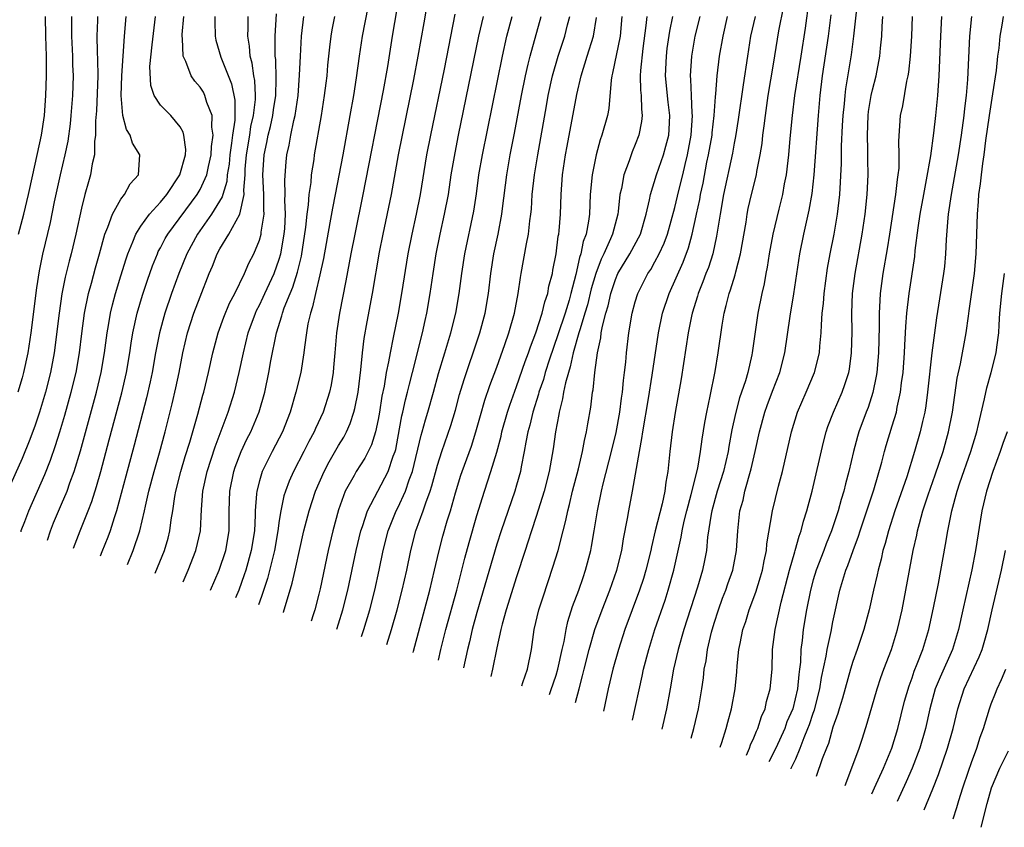
# Model space of a CAD drawing. Units: inches. Extents: x 2610679 to 2613000, y 1472284 to 1473000.
# Drawn here: x 2612489 to 2612588, y 1472411 to 1472493 of the extents above; entities that cross this region are included whole.
import ezdxf

# ---------------------------------------------------------------- set-up
doc = ezdxf.new("R2010")
doc.units = ezdxf.units.IN
doc.header["$MEASUREMENT"] = 0
doc.layers.add('LD26101470_2ft', color=108, linetype='Continuous')

msp = doc.modelspace()

# ---------------------------------------------------------------- linework, layer by layer
at = {"layer": 'LD26101470_2ft'}
for points, elevation in [([(2612527.114, 1472495), (2612526.428, 1472491), (2612525.946, 1472487.946), (2612525.524, 1472485.524), (2612523.472, 1472475), (2612522.642, 1472471), (2612522.25, 1472469), (2612521.741, 1472466.259), (2612521.097, 1472463), (2612520.78, 1472461), (2612520.613, 1472459), (2612520.507, 1472457.493), (2612520.455, 1472457), (2612520.248, 1472455.752), (2612520.079, 1472455), (2612519.432, 1472453), (2612518.673, 1472451.327), (2612518.542, 1472451), (2612517.997, 1472450.003), (2612517.506, 1472449), (2612516.461, 1472447), (2612516.008, 1472445.992), (2612515.634, 1472445), (2612515.479, 1472444.521), (2612515.156, 1472443), (2612515, 1472442.04), (2612514.858, 1472441), (2612514.509, 1472439), (2612514.234, 1472437.766), (2612513.824, 1472436.176), (2612513.207, 1472434.343), (2612512.903, 1472433.491)], 10392), ([(2612559.602, 1472419.122), (2612559.763, 1472419.582), (2612560.204, 1472421), (2612560.358, 1472421.642), (2612560.727, 1472423), (2612561.102, 1472425), (2612561.281, 1472426.72), (2612561.325, 1472427.325), (2612561.49, 1472429), (2612561.599, 1472429.599), (2612561.893, 1472431), (2612562.174, 1472431.826), (2612562.536, 1472433), (2612563.205, 1472434.794), (2612563.677, 1472436.323), (2612563.865, 1472437), (2612564.034, 1472437.966), (2612564.267, 1472439), (2612564.322, 1472439.679), (2612564.893, 1472443), (2612565.49, 1472445.49), (2612565.885, 1472447), (2612566.795, 1472451), (2612567.413, 1472453), (2612568.289, 1472455), (2612569.133, 1472457), (2612569.623, 1472459), (2612569.66, 1472459.661), (2612569.81, 1472461), (2612569.823, 1472461.823), (2612569.922, 1472463), (2612570.039, 1472463.961), (2612570.108, 1472465), (2612570.462, 1472467.538), (2612570.724, 1472469), (2612571.119, 1472471), (2612571.474, 1472473), (2612571.696, 1472475), (2612571.856, 1472478.144), (2612571.869, 1472479.869), (2612571.969, 1472481.969), (2612572.03, 1472483), (2612572.155, 1472484.155), (2612572.224, 1472485), (2612572.309, 1472485.691), (2612572.876, 1472489.124), (2612573.118, 1472491), (2612573.533, 1472495)], 10358), ([(2612523.954, 1472493.954), (2612523.381, 1472491), (2612523.09, 1472489), (2612522.791, 1472486.791), (2612522.508, 1472485), (2612522.158, 1472483), (2612521.419, 1472479), (2612520.661, 1472475), (2612520.384, 1472473.616), (2612520.128, 1472472.128), (2612519.47, 1472468.53), (2612519.121, 1472466.879), (2612518.676, 1472465), (2612518.379, 1472463.621), (2612518.159, 1472463), (2612517.908, 1472461.908), (2612517.749, 1472461), (2612517.543, 1472459.543), (2612517.494, 1472459), (2612517.179, 1472457), (2612516.697, 1472455), (2612516.112, 1472453), (2612515.318, 1472451), (2612514.276, 1472449), (2612513.291, 1472447), (2612513, 1472446.042), (2612512.724, 1472445), (2612512.717, 1472444.717), (2612512.568, 1472443), (2612512.57, 1472442.57), (2612512.491, 1472441), (2612512.181, 1472439), (2612511.62, 1472437), (2612511.471, 1472436.529), (2612510.916, 1472435), (2612510.592, 1472434.202)], 10394), ([(2612515.43, 1472432.714), (2612515.44, 1472432.744), (2612516.322, 1472435.678), (2612516.607, 1472437), (2612516.688, 1472437.312), (2612517.037, 1472439), (2612517.506, 1472441), (2612518.021, 1472443), (2612518.676, 1472445), (2612519.536, 1472447), (2612520.038, 1472447.962), (2612521, 1472449.621), (2612521.531, 1472450.469), (2612521.793, 1472451), (2612522.163, 1472451.837), (2612522.54, 1472453), (2612522.639, 1472453.361), (2612522.979, 1472455.021), (2612523.256, 1472457.256), (2612523.41, 1472459), (2612523.581, 1472460.419), (2612523.888, 1472462.112), (2612524.441, 1472465), (2612525.159, 1472469.159), (2612525.514, 1472471), (2612526.344, 1472475), (2612527.07, 1472479), (2612528.608, 1472486.609), (2612529.06, 1472489), (2612529.645, 1472492.355), (2612529.939, 1472493.94)], 10390), ([(2612550.74, 1472421.849), (2612551.71, 1472426.29), (2612551.848, 1472427), (2612552.366, 1472429), (2612552.996, 1472431), (2612554.015, 1472433.985), (2612554.344, 1472435), (2612554.915, 1472437), (2612555.655, 1472440.345), (2612555.759, 1472441), (2612555.966, 1472441.965), (2612556.219, 1472443), (2612556.675, 1472444.675), (2612557.331, 1472447.331), (2612557.605, 1472449), (2612557.762, 1472450.238), (2612558.046, 1472451.954), (2612558.25, 1472453), (2612558.595, 1472454.595), (2612559.087, 1472457.086), (2612559.402, 1472459), (2612559.782, 1472461.782), (2612559.986, 1472463), (2612560.215, 1472463.785), (2612560.496, 1472465), (2612560.64, 1472465.36), (2612561.115, 1472466.886), (2612561.178, 1472467.178), (2612561.661, 1472469), (2612562.213, 1472472.213), (2612562.325, 1472473), (2612562.432, 1472473.568), (2612562.759, 1472475), (2612563.258, 1472477), (2612563.306, 1472477.306), (2612563.653, 1472479), (2612563.834, 1472480.166), (2612563.923, 1472481), (2612564.053, 1472481.947), (2612564.166, 1472483), (2612564.454, 1472485), (2612565, 1472488.192), (2612565.539, 1472491.539), (2612566.026, 1472494.026)], 10364), ([(2612568.571, 1472494.571), (2612568.185, 1472491.815), (2612567.756, 1472489), (2612567.113, 1472485), (2612566.869, 1472483), (2612566.643, 1472480.643), (2612566.503, 1472479), (2612566.419, 1472478.419), (2612566.271, 1472477), (2612566.077, 1472476.077), (2612565.895, 1472475), (2612565.511, 1472473.511), (2612564.906, 1472471), (2612564.546, 1472469), (2612564.343, 1472467.657), (2612564.199, 1472467), (2612564.032, 1472465.968), (2612563.795, 1472465), (2612563.401, 1472463), (2612562.832, 1472459), (2612562.789, 1472458.789), (2612562.379, 1472457), (2612562.138, 1472456.138), (2612561.564, 1472454.436), (2612561.146, 1472452.854), (2612560.788, 1472451.212), (2612560.481, 1472449.518), (2612560.403, 1472449), (2612559.94, 1472447), (2612559.304, 1472445), (2612558.748, 1472443), (2612558.683, 1472442.683), (2612558.328, 1472440.329), (2612558.199, 1472439), (2612558.005, 1472437.995), (2612557.79, 1472437), (2612557.284, 1472435.284), (2612555.926, 1472431), (2612555.335, 1472429), (2612554.883, 1472427), (2612554.551, 1472425), (2612554.178, 1472423), (2612553.702, 1472420.938)], 10362), ([(2612496.615, 1472493), (2612496.615, 1472492.615), (2612496.561, 1472491), (2612496.587, 1472489.412), (2612496.624, 1472488.624), (2612496.648, 1472487), (2612496.526, 1472483.473), (2612496.439, 1472482.439), (2612496.438, 1472481), (2612496.34, 1472480.34), (2612496.313, 1472479), (2612496.103, 1472478.103), (2612495.935, 1472477), (2612495.717, 1472476.283), (2612495.36, 1472475), (2612495, 1472473.625), (2612494.439, 1472471), (2612493.966, 1472469), (2612493.757, 1472468.243), (2612493.368, 1472466.632), (2612493.033, 1472464.967), (2612492.739, 1472463), (2612492.257, 1472459), (2612491.887, 1472457), (2612491.373, 1472455), (2612490.766, 1472453), (2612490.324, 1472451.676), (2612489.789, 1472450.211), (2612489, 1472448.308), (2612487.541, 1472445)], 10412), ([(2612493.981, 1472493), (2612494.002, 1472491), (2612494.1, 1472489), (2612494.112, 1472488.113), (2612494.158, 1472487), (2612494.091, 1472485), (2612493.936, 1472483), (2612493.855, 1472482.145), (2612493.621, 1472480.379), (2612493.334, 1472479), (2612492.851, 1472477), (2612492.256, 1472474.256), (2612491.831, 1472472.169), (2612491.053, 1472468.947), (2612490.718, 1472467.282), (2612490.453, 1472465.547), (2612489.902, 1472461), (2612489.674, 1472459.674), (2612489.578, 1472459), (2612489.143, 1472457), (2612489, 1472456.467), (2612488.578, 1472455)], 10414), ([(2612488.651, 1472471), (2612489.186, 1472473), (2612489.657, 1472475), (2612490.077, 1472477), (2612490.965, 1472481), (2612491.256, 1472483), (2612491.409, 1472485), (2612491.479, 1472487), (2612491.466, 1472489), (2612491.404, 1472491), (2612491.374, 1472493)], 10416), ([(2612488.892, 1472440.879), (2612488.921, 1472441.009), (2612489.291, 1472441.933), (2612489.691, 1472443), (2612491.303, 1472446.697), (2612491.87, 1472448.13), (2612492.393, 1472449.607), (2612492.83, 1472451), (2612493.321, 1472452.679), (2612493.97, 1472455), (2612494.461, 1472457), (2612494.807, 1472459), (2612495.048, 1472460.952), (2612495.329, 1472463), (2612495.73, 1472465), (2612496.016, 1472466.016), (2612496.422, 1472467.577), (2612496.838, 1472469), (2612497.381, 1472471), (2612497.678, 1472471.678), (2612498.128, 1472473), (2612499, 1472474.533), (2612499.373, 1472475), (2612499.941, 1472476.058), (2612500.783, 1472477), (2612500.913, 1472479), (2612500.177, 1472480.177), (2612499.937, 1472481), (2612499.559, 1472481.559), (2612499.198, 1472483), (2612499.005, 1472485.005), (2612499.081, 1472487), (2612499.358, 1472491), (2612499.527, 1472493)], 10410), ([(2612491.574, 1472440.054), (2612491.864, 1472441), (2612492.194, 1472441.806), (2612493, 1472443.675), (2612493.544, 1472445), (2612493.831, 1472445.831), (2612494.264, 1472447), (2612494.914, 1472449.086), (2612496.528, 1472455), (2612497.002, 1472457), (2612497.343, 1472459), (2612497.615, 1472461), (2612497.756, 1472461.756), (2612497.957, 1472463), (2612498.149, 1472463.851), (2612498.455, 1472465), (2612499, 1472466.787), (2612499.523, 1472468.476), (2612499.704, 1472469), (2612500.204, 1472470.204), (2612500.491, 1472471), (2612501, 1472471.808), (2612501.869, 1472473), (2612503, 1472474.225), (2612503.641, 1472475), (2612504.965, 1472477), (2612505.509, 1472479), (2612505.543, 1472479.543), (2612505.373, 1472481), (2612505.301, 1472481.301), (2612505, 1472481.824), (2612504.026, 1472483), (2612503, 1472484.034), (2612502.371, 1472485), (2612502.008, 1472486.008), (2612501.927, 1472487.927), (2612502.141, 1472490.141), (2612502.476, 1472493)], 10408), ([(2612494.197, 1472439.247), (2612494.869, 1472441), (2612495.672, 1472443), (2612496.038, 1472443.962), (2612496.522, 1472445.478), (2612496.955, 1472447), (2612497.821, 1472450.179), (2612499.073, 1472454.927), (2612499.55, 1472457), (2612499.896, 1472459), (2612500.037, 1472459.963), (2612500.212, 1472461), (2612500.641, 1472463), (2612501.18, 1472464.821), (2612501.681, 1472466.319), (2612502.202, 1472467.798), (2612502.683, 1472469), (2612502.778, 1472469.222), (2612503, 1472469.619), (2612503.466, 1472470.534), (2612503.734, 1472471), (2612506.722, 1472475), (2612507, 1472475.489), (2612507.672, 1472477), (2612507.841, 1472477.841), (2612508.112, 1472479), (2612508.151, 1472479.849), (2612508.323, 1472481), (2612508.195, 1472481.805), (2612508.217, 1472483), (2612507.684, 1472484.316), (2612507.495, 1472485), (2612507.332, 1472485.331), (2612507, 1472485.845), (2612506.464, 1472486.464), (2612506.095, 1472487), (2612505.554, 1472488.446), (2612505.279, 1472489), (2612505.23, 1472490.77), (2612505.189, 1472491), (2612505.192, 1472491.192), (2612505.348, 1472493)], 10406), ([(2612508.5, 1472493), (2612508.49, 1472492.491), (2612508.531, 1472491), (2612508.607, 1472490.608), (2612509.103, 1472488.897), (2612510.191, 1472486.191), (2612510.525, 1472484.525), (2612510.506, 1472482.506), (2612510.284, 1472481), (2612510.194, 1472480.194), (2612510.006, 1472479), (2612509.926, 1472478.074), (2612509.754, 1472477), (2612509.7, 1472476.3), (2612509.301, 1472475), (2612509.243, 1472474.757), (2612508.161, 1472473), (2612506.742, 1472471), (2612505.675, 1472469), (2612504.852, 1472467), (2612504.111, 1472465), (2612503.421, 1472463), (2612502.882, 1472461), (2612502.504, 1472459), (2612502.149, 1472457), (2612501.951, 1472456.049), (2612501.575, 1472454.425), (2612500.339, 1472449.661), (2612499.494, 1472446.506), (2612498.541, 1472443), (2612498.296, 1472442.296), (2612497.898, 1472441), (2612497.659, 1472440.341), (2612497.055, 1472438.864), (2612496.885, 1472438.42)], 10404), ([(2612499.649, 1472437.569), (2612500.23, 1472439), (2612500.903, 1472441), (2612501.375, 1472443), (2612501.468, 1472443.468), (2612501.819, 1472445), (2612502.35, 1472447), (2612502.882, 1472448.882), (2612503.453, 1472451), (2612504.176, 1472453.824), (2612504.551, 1472455.449), (2612504.873, 1472457), (2612505.263, 1472459), (2612505.739, 1472461), (2612506.382, 1472463), (2612507, 1472464.662), (2612507.934, 1472467), (2612508.26, 1472467.74), (2612508.736, 1472469), (2612509, 1472469.49), (2612509.898, 1472471), (2612511.026, 1472473), (2612511.449, 1472475), (2612511.427, 1472475.427), (2612511.544, 1472477), (2612511.572, 1472477.572), (2612511.694, 1472479), (2612512.022, 1472481), (2612512.144, 1472481.857), (2612512.404, 1472483), (2612512.591, 1472484.591), (2612512.594, 1472485), (2612512.527, 1472486.527), (2612512.436, 1472487), (2612512.276, 1472488.276), (2612512.075, 1472489), (2612512.007, 1472490.007), (2612511.831, 1472491), (2612511.864, 1472491.864), (2612511.858, 1472493)], 10402), ([(2612502.465, 1472436.703), (2612503.39, 1472439), (2612503.761, 1472440.239), (2612503.954, 1472441), (2612504.085, 1472442.085), (2612504.246, 1472443), (2612504.46, 1472444.46), (2612504.562, 1472445), (2612505.064, 1472447), (2612505.505, 1472448.495), (2612505.964, 1472449.964), (2612506.781, 1472452.781), (2612507.292, 1472454.708), (2612507.381, 1472455), (2612507.85, 1472457), (2612508.285, 1472459), (2612508.821, 1472461), (2612509.403, 1472462.597), (2612509.987, 1472464.013), (2612510.518, 1472465), (2612511.502, 1472467), (2612511.944, 1472468.056), (2612512.426, 1472469), (2612513, 1472470.381), (2612513.172, 1472471), (2612513.184, 1472471.184), (2612513.473, 1472473), (2612513.454, 1472473.454), (2612513.46, 1472475), (2612513.357, 1472477), (2612513.476, 1472479), (2612513.749, 1472480.251), (2612513.882, 1472481), (2612514.11, 1472481.889), (2612514.357, 1472483), (2612514.43, 1472483.57), (2612514.65, 1472485), (2612514.703, 1472486.702), (2612514.647, 1472488.647), (2612514.602, 1472489), (2612514.609, 1472490.609), (2612514.584, 1472491), (2612514.74, 1472493.26)], 10400), ([(2612505.29, 1472435.834), (2612505.797, 1472437), (2612506.586, 1472439), (2612507.041, 1472441), (2612507.148, 1472443.148), (2612507.294, 1472445), (2612507.729, 1472447), (2612508.514, 1472449.487), (2612509.845, 1472453), (2612510.467, 1472455), (2612510.949, 1472457), (2612511.378, 1472459), (2612511.872, 1472461), (2612512.595, 1472463), (2612512.721, 1472463.279), (2612513, 1472463.797), (2612513.387, 1472464.613), (2612513.553, 1472465), (2612514.477, 1472467), (2612515, 1472468.443), (2612515.162, 1472469), (2612515.506, 1472471), (2612515.554, 1472471.554), (2612515.639, 1472473), (2612515.583, 1472474.417), (2612515.62, 1472475), (2612515.559, 1472476.442), (2612515.697, 1472478.303), (2612515.781, 1472479), (2612516.013, 1472479.987), (2612516.187, 1472481), (2612516.482, 1472482.482), (2612516.618, 1472483), (2612516.914, 1472485), (2612517.069, 1472487.07), (2612517.146, 1472489), (2612517.264, 1472491), (2612517.508, 1472493)], 10398), ([(2612508.066, 1472434.979), (2612508.946, 1472437), (2612509.621, 1472439), (2612509.958, 1472441), (2612509.957, 1472443), (2612510.006, 1472445), (2612510.421, 1472447), (2612510.565, 1472447.435), (2612511.166, 1472449), (2612511.743, 1472450.257), (2612512.131, 1472451), (2612512.988, 1472453.012), (2612513.536, 1472455), (2612513.952, 1472457), (2612514.166, 1472458.166), (2612514.739, 1472461), (2612515.282, 1472462.718), (2612515.344, 1472463), (2612515.52, 1472463.52), (2612516.118, 1472465), (2612516.386, 1472465.614), (2612516.851, 1472467.149), (2612517.241, 1472468.759), (2612517.69, 1472471.69), (2612517.816, 1472473), (2612517.96, 1472473.961), (2612518.033, 1472475), (2612518.221, 1472476.221), (2612518.281, 1472477), (2612518.526, 1472478.526), (2612518.586, 1472479), (2612519.285, 1472483), (2612519.596, 1472485), (2612519.737, 1472486.263), (2612519.838, 1472487), (2612519.929, 1472488.072), (2612520.121, 1472489.879), (2612520.264, 1472491), (2612520.362, 1472491.638), (2612520.622, 1472493)], 10396), ([(2612532.768, 1472493.233), (2612531.67, 1472487.67), (2612530.301, 1472481), (2612529.908, 1472479), (2612529.245, 1472475), (2612528.835, 1472473), (2612528.397, 1472471), (2612528.008, 1472469), (2612527.368, 1472465), (2612527.017, 1472463), (2612526.536, 1472460.536), (2612526.211, 1472459), (2612526.06, 1472458.06), (2612525.831, 1472457), (2612525.602, 1472455.601), (2612525.387, 1472454.613), (2612525.134, 1472453), (2612525, 1472452.252), (2612524.733, 1472451), (2612524.334, 1472449.665), (2612523.665, 1472448.335), (2612522.797, 1472447), (2612522.571, 1472446.571), (2612521.686, 1472445), (2612521, 1472443.096), (2612520.432, 1472441), (2612519.957, 1472439), (2612519.13, 1472435.13), (2612519, 1472434.582), (2612518.592, 1472433), (2612518.43, 1472432.497), (2612518.219, 1472431.855)], 10388), ([(2612520.836, 1472431.05), (2612521, 1472431.564), (2612521.438, 1472433), (2612521.935, 1472435), (2612522.786, 1472439), (2612523.264, 1472441), (2612523.419, 1472441.419), (2612523.922, 1472443), (2612526.032, 1472447), (2612526.54, 1472448.54), (2612526.72, 1472449), (2612526.779, 1472449.221), (2612527, 1472450.366), (2612527.402, 1472452.598), (2612527.505, 1472453), (2612527.766, 1472454.234), (2612527.977, 1472455), (2612528.168, 1472455.832), (2612528.48, 1472457), (2612529.479, 1472461), (2612529.746, 1472462.254), (2612529.927, 1472463), (2612530.276, 1472465), (2612530.568, 1472467), (2612530.89, 1472469), (2612531.285, 1472471), (2612531.729, 1472473), (2612532.105, 1472475), (2612532.406, 1472477), (2612532.781, 1472479.22), (2612533.131, 1472481), (2612535.184, 1472491), (2612535.649, 1472493)], 10386), ([(2612523.318, 1472430.287), (2612523.563, 1472431), (2612524.161, 1472433), (2612524.678, 1472435), (2612525.113, 1472437), (2612525.519, 1472439), (2612526.033, 1472441), (2612526.833, 1472443), (2612527, 1472443.319), (2612527.769, 1472445), (2612528.157, 1472446.157), (2612528.486, 1472447), (2612529.355, 1472450.645), (2612529.468, 1472451), (2612529.793, 1472452.207), (2612530.044, 1472453), (2612530.614, 1472455), (2612531.118, 1472456.882), (2612531.739, 1472459), (2612532.347, 1472461), (2612532.855, 1472463), (2612533.201, 1472465), (2612533.471, 1472467), (2612533.785, 1472469), (2612534.675, 1472473.325), (2612534.937, 1472475.063), (2612535.205, 1472477), (2612535.556, 1472479), (2612537.567, 1472489), (2612538.031, 1472491), (2612538.561, 1472493)], 10384), ([(2612525.897, 1472429.493), (2612526.35, 1472431), (2612526.914, 1472433), (2612527.437, 1472435), (2612527.892, 1472437), (2612528.306, 1472439), (2612528.827, 1472441), (2612529.552, 1472443), (2612529.815, 1472443.815), (2612530.265, 1472445), (2612530.449, 1472445.551), (2612531, 1472447.61), (2612531.445, 1472449), (2612532.352, 1472451.648), (2612532.815, 1472453.185), (2612533.242, 1472454.758), (2612533.697, 1472456.303), (2612534.194, 1472457.806), (2612534.621, 1472459), (2612535.293, 1472461), (2612535.817, 1472463), (2612536.155, 1472465), (2612536.403, 1472467), (2612536.715, 1472469), (2612537.144, 1472471), (2612537.52, 1472473), (2612537.577, 1472473.577), (2612538.008, 1472477), (2612538.371, 1472479), (2612538.807, 1472481.193), (2612539.513, 1472485), (2612539.907, 1472487), (2612540.188, 1472488.188), (2612540.363, 1472489), (2612541.499, 1472493)], 10382), ([(2612528.535, 1472428.681), (2612528.572, 1472428.828), (2612530.219, 1472435), (2612530.701, 1472437), (2612531.129, 1472438.871), (2612531.546, 1472440.454), (2612531.987, 1472441.987), (2612532.307, 1472443), (2612532.825, 1472444.825), (2612533.383, 1472446.617), (2612533.51, 1472447), (2612534.441, 1472449.559), (2612534.895, 1472451), (2612535.353, 1472452.646), (2612535.805, 1472454.195), (2612536.313, 1472455.687), (2612537, 1472457.52), (2612537.828, 1472459.828), (2612538.224, 1472461), (2612538.788, 1472463), (2612539.177, 1472465), (2612539.405, 1472466.596), (2612539.485, 1472467), (2612539.992, 1472469.992), (2612540.199, 1472471), (2612540.345, 1472472.345), (2612540.448, 1472473), (2612540.498, 1472473.501), (2612540.597, 1472475), (2612540.823, 1472477), (2612541.152, 1472479), (2612542.026, 1472483.974), (2612542.216, 1472485), (2612542.643, 1472487), (2612543.198, 1472489), (2612543.872, 1472491), (2612544.15, 1472492.15), (2612544.382, 1472493)], 10380), ([(2612549.664, 1472493), (2612549.478, 1472491), (2612548.721, 1472487.28), (2612548.639, 1472487), (2612548.566, 1472486.566), (2612548.318, 1472483.682), (2612548.184, 1472483), (2612547.643, 1472481), (2612547.471, 1472480.53), (2612547.043, 1472479), (2612546.634, 1472477), (2612546.455, 1472475), (2612546.372, 1472473), (2612546.291, 1472472.291), (2612546.05, 1472471), (2612545.752, 1472470.248), (2612545.507, 1472469), (2612545.366, 1472468.634), (2612545, 1472466.915), (2612544.506, 1472465), (2612544.312, 1472464.312), (2612543.903, 1472463), (2612543.188, 1472460.812), (2612542.337, 1472458.337), (2612541.908, 1472457), (2612541.711, 1472456.289), (2612541.256, 1472455), (2612541.209, 1472454.791), (2612540.638, 1472453), (2612540.343, 1472451.657), (2612540.155, 1472451), (2612539.934, 1472449.934), (2612539.784, 1472449), (2612539.466, 1472447.466), (2612539.385, 1472447), (2612539, 1472445.619), (2612538.818, 1472445), (2612537.435, 1472441), (2612537, 1472439.651), (2612535, 1472432.735), (2612534.527, 1472431), (2612534.238, 1472429.762), (2612534.034, 1472429), (2612533.625, 1472427.115)], 10376), ([(2612552.176, 1472493), (2612552.092, 1472492.092), (2612551.771, 1472489.771), (2612551.521, 1472487.521), (2612551.493, 1472487), (2612551.536, 1472485.536), (2612551.593, 1472485), (2612551.621, 1472483.621), (2612551.704, 1472483), (2612551.635, 1472482.365), (2612551.356, 1472481), (2612551, 1472480.044), (2612550.696, 1472479.305), (2612550.385, 1472478.386), (2612549.863, 1472477), (2612549.612, 1472475.612), (2612549.459, 1472475), (2612549.275, 1472473.275), (2612549.232, 1472473), (2612548.71, 1472471), (2612548.517, 1472470.517), (2612547.823, 1472469), (2612547.547, 1472468.453), (2612547.004, 1472466.995), (2612546.556, 1472465.444), (2612546.166, 1472463.834), (2612545.919, 1472463), (2612545.419, 1472461.419), (2612545.315, 1472461), (2612544.742, 1472459), (2612544.44, 1472457.56), (2612544.253, 1472457), (2612543.95, 1472455.95), (2612543.763, 1472455), (2612543.665, 1472454.335), (2612543.3, 1472453), (2612543.264, 1472452.736), (2612542.946, 1472451), (2612542.71, 1472449.29), (2612542.299, 1472447), (2612541.796, 1472445), (2612541, 1472442.441), (2612540.515, 1472441), (2612540.159, 1472439.842), (2612539.869, 1472439), (2612539, 1472436.322), (2612537.961, 1472433), (2612537.542, 1472431.542), (2612537.405, 1472431), (2612537, 1472429.153), (2612536.586, 1472427), (2612536.404, 1472426.26)], 10374), ([(2612539.521, 1472425.301), (2612539.622, 1472425.641), (2612540.117, 1472427), (2612540.527, 1472429), (2612540.8, 1472431), (2612541.257, 1472433), (2612541.677, 1472434.323), (2612542.687, 1472437.313), (2612543.194, 1472439), (2612543.702, 1472441), (2612543.982, 1472442.018), (2612544.175, 1472443), (2612544.357, 1472443.643), (2612544.671, 1472445), (2612545.252, 1472447.252), (2612545.674, 1472449), (2612545.872, 1472450.128), (2612546.091, 1472451), (2612546.207, 1472451.793), (2612546.506, 1472453.494), (2612546.683, 1472455), (2612546.742, 1472455.258), (2612546.909, 1472457), (2612547.175, 1472459), (2612547.513, 1472460.488), (2612547.564, 1472461), (2612547.68, 1472461.68), (2612548.03, 1472463), (2612548.255, 1472463.745), (2612548.53, 1472465), (2612549, 1472466.414), (2612549.26, 1472467), (2612550.45, 1472469), (2612551.52, 1472471), (2612552.116, 1472473), (2612552.443, 1472474.443), (2612552.537, 1472475), (2612553.158, 1472477), (2612553.85, 1472479), (2612554.112, 1472479.888), (2612554.393, 1472481), (2612554.446, 1472481.555), (2612554.514, 1472483), (2612554.335, 1472484.335), (2612554.065, 1472487), (2612554.153, 1472489), (2612554.243, 1472489.758), (2612554.486, 1472491.514), (2612554.799, 1472493)], 10372), ([(2612542.322, 1472424.439), (2612542.466, 1472424.84), (2612543, 1472426.388), (2612543.186, 1472427), (2612543.61, 1472429), (2612543.803, 1472429.803), (2612544.003, 1472431), (2612544.183, 1472431.817), (2612544.671, 1472433.329), (2612545.293, 1472435), (2612545.723, 1472436.277), (2612545.987, 1472437), (2612546.511, 1472439), (2612546.595, 1472439.405), (2612546.864, 1472441), (2612547.179, 1472443), (2612547.577, 1472445), (2612547.745, 1472445.745), (2612548.592, 1472449), (2612549.064, 1472450.936), (2612549.44, 1472453), (2612549.608, 1472454.392), (2612549.71, 1472455), (2612549.811, 1472456.188), (2612549.925, 1472457), (2612550.041, 1472458.041), (2612550.118, 1472459), (2612550.34, 1472461), (2612550.68, 1472463), (2612551, 1472464.132), (2612551.277, 1472465), (2612552.292, 1472467), (2612552.578, 1472467.422), (2612553, 1472468.175), (2612553.425, 1472469), (2612553.923, 1472470.077), (2612554.266, 1472471), (2612555, 1472473.673), (2612555.397, 1472475.397), (2612555.801, 1472477), (2612556.04, 1472478.04), (2612556.288, 1472479), (2612556.669, 1472481), (2612556.8, 1472483), (2612556.774, 1472483.226), (2612556.69, 1472485), (2612556.638, 1472486.638), (2612556.599, 1472487), (2612556.733, 1472489), (2612557.077, 1472491), (2612557.558, 1472493)], 10370), ([(2612544.965, 1472423.626), (2612545.321, 1472425), (2612545.688, 1472426.312), (2612545.84, 1472427), (2612546.344, 1472429), (2612546.932, 1472431), (2612547.657, 1472433), (2612548.43, 1472435), (2612549.135, 1472437), (2612549.633, 1472439), (2612549.82, 1472440.18), (2612550.227, 1472442.227), (2612550.348, 1472443), (2612550.735, 1472445), (2612551.421, 1472449), (2612551.686, 1472450.314), (2612551.769, 1472451), (2612552.354, 1472454.354), (2612552.73, 1472456.73), (2612553.345, 1472461), (2612553.761, 1472463), (2612554.441, 1472465), (2612555.842, 1472468.158), (2612556.383, 1472469.617), (2612556.756, 1472471), (2612557.168, 1472472.832), (2612557.193, 1472473), (2612557.521, 1472474.478), (2612557.607, 1472475), (2612557.86, 1472476.14), (2612558.261, 1472478.261), (2612558.418, 1472479), (2612558.767, 1472481), (2612558.782, 1472481.218), (2612558.996, 1472483), (2612559.121, 1472484.878), (2612559.159, 1472485.159), (2612559.289, 1472487), (2612559.538, 1472489), (2612559.885, 1472491), (2612560.338, 1472493)], 10368), ([(2612563.135, 1472493), (2612562.668, 1472491), (2612562.346, 1472489), (2612561.908, 1472486.092), (2612561.421, 1472482.579), (2612561.143, 1472480.857), (2612561, 1472480.174), (2612560.826, 1472479.174), (2612559.944, 1472475), (2612559.582, 1472473), (2612559.232, 1472470.768), (2612558.846, 1472469), (2612558.402, 1472467.598), (2612558.158, 1472467), (2612557.85, 1472466.15), (2612557.369, 1472465), (2612557.293, 1472464.707), (2612556.757, 1472463), (2612556.687, 1472462.687), (2612556.357, 1472461), (2612555.649, 1472456.351), (2612555.05, 1472452.95), (2612554.73, 1472451), (2612554.495, 1472449), (2612554.313, 1472447), (2612554.111, 1472445.889), (2612554.006, 1472445), (2612553.722, 1472443.722), (2612553.025, 1472441), (2612552.642, 1472439.358), (2612552.576, 1472439), (2612552.089, 1472437), (2612551.829, 1472436.171), (2612551.427, 1472435), (2612550.677, 1472433), (2612549.955, 1472431), (2612549.302, 1472429), (2612548.746, 1472427), (2612548.276, 1472425), (2612547.807, 1472422.751)], 10366), ([(2612556.669, 1472420.025), (2612556.925, 1472421), (2612557.392, 1472423), (2612557.739, 1472425), (2612557.892, 1472426.108), (2612557.991, 1472427), (2612558.161, 1472427.839), (2612558.318, 1472429), (2612558.73, 1472430.73), (2612559, 1472431.651), (2612559.426, 1472433), (2612559.841, 1472434.159), (2612560.169, 1472435), (2612560.376, 1472435.624), (2612560.87, 1472437), (2612561.25, 1472439), (2612561.372, 1472441), (2612561.592, 1472443), (2612561.902, 1472444.099), (2612562.098, 1472445), (2612562.743, 1472447.257), (2612563.144, 1472449), (2612563.561, 1472451), (2612564.094, 1472453), (2612564.329, 1472453.671), (2612564.876, 1472455.124), (2612565.619, 1472457), (2612566.129, 1472459), (2612566.68, 1472462.68), (2612567.058, 1472464.941), (2612567.645, 1472469), (2612568.041, 1472471), (2612568.605, 1472473.395), (2612568.903, 1472475.097), (2612569.098, 1472477), (2612569.522, 1472483), (2612569.7, 1472485), (2612569.952, 1472487), (2612570.542, 1472491), (2612570.821, 1472493.178)], 10360), ([(2612562.241, 1472418.31), (2612562.55, 1472419), (2612562.661, 1472419.339), (2612563, 1472420.051), (2612563.267, 1472420.733), (2612563.407, 1472421), (2612563.775, 1472422.225), (2612564.129, 1472423), (2612564.28, 1472423.72), (2612564.663, 1472425), (2612564.838, 1472427), (2612564.9, 1472429), (2612565.16, 1472431), (2612565.758, 1472433.758), (2612566.605, 1472437), (2612567.136, 1472438.864), (2612567.189, 1472439), (2612567.57, 1472440.43), (2612567.795, 1472441), (2612568.029, 1472441.972), (2612568.371, 1472443), (2612568.493, 1472443.507), (2612568.903, 1472445), (2612570.036, 1472449.964), (2612570.315, 1472451), (2612570.48, 1472451.52), (2612571.041, 1472453), (2612571.914, 1472455), (2612572.211, 1472455.789), (2612572.595, 1472457), (2612572.66, 1472457.341), (2612572.889, 1472459), (2612572.93, 1472461.071), (2612572.899, 1472463), (2612572.986, 1472465), (2612573.243, 1472467), (2612573.967, 1472471), (2612574.267, 1472473), (2612574.465, 1472475), (2612574.555, 1472477), (2612574.524, 1472478.524), (2612574.532, 1472479.468), (2612574.475, 1472481), (2612574.56, 1472483), (2612574.606, 1472483.394), (2612574.87, 1472485), (2612575, 1472485.594), (2612575.356, 1472487), (2612575.738, 1472489), (2612575.8, 1472489.8), (2612575.93, 1472491), (2612575.978, 1472491.978), (2612576.055, 1472493)], 10356), ([(2612579.017, 1472493), (2612578.935, 1472491), (2612578.814, 1472489), (2612578.646, 1472487.354), (2612578.583, 1472487), (2612578.446, 1472486.446), (2612578.033, 1472483.967), (2612577.802, 1472483), (2612577.615, 1472480.385), (2612577.671, 1472479), (2612577.645, 1472477.645), (2612577.574, 1472477), (2612577.485, 1472476.515), (2612577.32, 1472475), (2612576.729, 1472471), (2612576.49, 1472469.51), (2612576.053, 1472467), (2612575.78, 1472465), (2612575.723, 1472464.277), (2612575.659, 1472463), (2612575.662, 1472461.662), (2612575.601, 1472459), (2612575.432, 1472457), (2612575.38, 1472456.62), (2612575.036, 1472454.964), (2612574.543, 1472453.457), (2612574.356, 1472453), (2612573.627, 1472451), (2612573.483, 1472450.517), (2612573.072, 1472449), (2612572.599, 1472447), (2612572.262, 1472445.739), (2612572.093, 1472445), (2612571.831, 1472444.169), (2612571.517, 1472443), (2612570.848, 1472441), (2612570.318, 1472439.682), (2612570.072, 1472439), (2612569.29, 1472437), (2612569, 1472436.043), (2612568.713, 1472435), (2612568.331, 1472433), (2612568, 1472431), (2612567.882, 1472429.882), (2612567.752, 1472429), (2612567.702, 1472427.703), (2612567.621, 1472427), (2612567.536, 1472426.464), (2612567.414, 1472425), (2612566.924, 1472423), (2612566.345, 1472421.655), (2612566.119, 1472421), (2612565.23, 1472419), (2612564.524, 1472417.608)], 10354), ([(2612566.76, 1472416.92), (2612566.786, 1472416.987), (2612567, 1472417.454), (2612567.247, 1472417.933), (2612567.678, 1472419), (2612568.08, 1472420.08), (2612568.466, 1472421), (2612568.611, 1472421.389), (2612569, 1472422.562), (2612569.121, 1472422.878), (2612569.675, 1472425), (2612569.848, 1472426.152), (2612570.317, 1472428.317), (2612570.406, 1472429), (2612570.816, 1472430.816), (2612571, 1472431.78), (2612571.702, 1472435), (2612571.982, 1472435.982), (2612572.305, 1472437), (2612572.514, 1472437.485), (2612573.029, 1472439), (2612573.568, 1472440.432), (2612573.743, 1472441), (2612574.43, 1472443), (2612575.132, 1472445.132), (2612575.944, 1472447.944), (2612576.219, 1472449), (2612576.393, 1472449.606), (2612577, 1472451.588), (2612577.409, 1472453), (2612577.499, 1472453.499), (2612577.84, 1472455), (2612577.943, 1472455.943), (2612578.087, 1472457), (2612578.229, 1472459), (2612578.253, 1472459.747), (2612578.335, 1472461), (2612578.355, 1472461.644), (2612578.469, 1472463), (2612578.692, 1472465), (2612579.267, 1472468.732), (2612579.327, 1472469.327), (2612579.629, 1472471.629), (2612579.833, 1472473), (2612580.186, 1472475), (2612580.471, 1472476.472), (2612580.894, 1472478.894), (2612581.211, 1472481.211), (2612581.412, 1472483), (2612581.601, 1472485), (2612581.723, 1472487), (2612581.902, 1472491), (2612582.006, 1472493)], 10352), ([(2612584.996, 1472493), (2612584.81, 1472491), (2612584.609, 1472486.609), (2612584.472, 1472485), (2612584.302, 1472483.698), (2612584.24, 1472483), (2612583.969, 1472481), (2612583.655, 1472479), (2612582.95, 1472475), (2612582.665, 1472473), (2612582.62, 1472472.62), (2612582.457, 1472470.457), (2612582.395, 1472469), (2612582.277, 1472467.723), (2612582.189, 1472467), (2612581.47, 1472462.531), (2612581.251, 1472461), (2612580.987, 1472459), (2612580.571, 1472455), (2612580.382, 1472453.618), (2612580.273, 1472453), (2612580.045, 1472452.045), (2612579.824, 1472451), (2612579.258, 1472449), (2612578.455, 1472446.455), (2612577.266, 1472443), (2612576.617, 1472441), (2612576.284, 1472439.715), (2612576.051, 1472439), (2612575.87, 1472438.13), (2612575.553, 1472437), (2612575.463, 1472436.537), (2612575.1, 1472435), (2612574.659, 1472433), (2612574.129, 1472431), (2612573.441, 1472429), (2612573, 1472427.775), (2612572.765, 1472427), (2612571.951, 1472424.049), (2612571.62, 1472423), (2612571.494, 1472422.506), (2612571, 1472421.145), (2612570.535, 1472419.466), (2612570.332, 1472419), (2612569.913, 1472417.913), (2612569.315, 1472416.134)], 10350), ([(2612572.24, 1472415.233), (2612572.821, 1472416.747), (2612573.656, 1472419), (2612573.973, 1472420.027), (2612574.466, 1472421.534), (2612575.474, 1472425), (2612575.85, 1472426.149), (2612576.159, 1472427), (2612576.922, 1472429), (2612577.539, 1472431), (2612577.992, 1472433), (2612578.379, 1472435), (2612579.118, 1472439), (2612579.469, 1472440.531), (2612579.553, 1472441), (2612579.735, 1472441.735), (2612580.097, 1472443), (2612580.614, 1472444.614), (2612581.337, 1472446.663), (2612582.129, 1472449), (2612582.685, 1472451), (2612583.072, 1472453), (2612583.568, 1472456.432), (2612583.881, 1472457.88), (2612584.463, 1472461), (2612584.7, 1472462.7), (2612584.785, 1472463.215), (2612585.302, 1472467), (2612585.481, 1472469), (2612585.601, 1472473), (2612585.725, 1472474.275), (2612585.757, 1472475), (2612585.923, 1472476.077), (2612586.007, 1472477), (2612586.147, 1472478.147), (2612586.284, 1472479), (2612586.467, 1472480.467), (2612586.824, 1472483), (2612587.177, 1472485.177), (2612587.537, 1472487.537), (2612587.681, 1472489), (2612587.808, 1472489.808), (2612587.913, 1472491), (2612588.115, 1472492.115), (2612588.253, 1472493)], 10348), ([(2612531.102, 1472427.891), (2612531.354, 1472429), (2612531.868, 1472431), (2612532.956, 1472435), (2612533.777, 1472438.223), (2612534.208, 1472439.791), (2612535, 1472442.528), (2612535.754, 1472445), (2612536.417, 1472447), (2612537, 1472448.949), (2612537.438, 1472450.561), (2612537.527, 1472451), (2612538.091, 1472453), (2612538.314, 1472453.686), (2612539, 1472455.57), (2612539.887, 1472458.113), (2612540.226, 1472459), (2612540.414, 1472459.586), (2612540.96, 1472461), (2612541.591, 1472463), (2612541.852, 1472464.148), (2612542.163, 1472465), (2612542.283, 1472465.717), (2612542.621, 1472467), (2612542.673, 1472467.328), (2612543, 1472468.989), (2612543.224, 1472470.777), (2612543.279, 1472471), (2612543.313, 1472471.314), (2612543.433, 1472473), (2612543.5, 1472475), (2612543.661, 1472477), (2612543.952, 1472479), (2612544.106, 1472479.894), (2612545.107, 1472485.107), (2612545.544, 1472487), (2612546.15, 1472489), (2612546.795, 1472491), (2612547.102, 1472492.898)], 10378), ([(2612574.945, 1472414.401), (2612575.195, 1472415), (2612576.097, 1472417), (2612576.95, 1472419), (2612577.57, 1472421), (2612578.249, 1472423.751), (2612578.692, 1472425.308), (2612579, 1472426.118), (2612579.221, 1472426.779), (2612579.529, 1472427.529), (2612580.085, 1472429), (2612580.697, 1472431), (2612581.181, 1472433.181), (2612581.669, 1472435.669), (2612582.383, 1472439.617), (2612582.609, 1472441), (2612582.688, 1472441.312), (2612583.011, 1472443.011), (2612583.562, 1472445), (2612583.84, 1472445.84), (2612584.943, 1472449), (2612585.546, 1472451), (2612585.731, 1472451.731), (2612586.331, 1472454.331), (2612586.558, 1472455.442), (2612587.001, 1472457), (2612587.512, 1472459), (2612587.565, 1472459.564), (2612587.775, 1472461), (2612587.801, 1472461.801), (2612587.889, 1472463), (2612588.075, 1472465), (2612588.347, 1472467)], 10346), ([(2612588.6, 1472451), (2612588.186, 1472449.814), (2612587.92, 1472449), (2612587.179, 1472447), (2612586.522, 1472445), (2612586.066, 1472443), (2612585.408, 1472439), (2612585.026, 1472437.025), (2612584.145, 1472433), (2612583.691, 1472431), (2612583.072, 1472429), (2612581.827, 1472426.172), (2612581.349, 1472425), (2612580.783, 1472423), (2612580.353, 1472421), (2612579.778, 1472419), (2612579.009, 1472417), (2612578.406, 1472415.594), (2612577.506, 1472413.613)], 10344), ([(2612580.221, 1472412.778), (2612581.096, 1472414.904), (2612581.657, 1472416.343), (2612582.584, 1472419), (2612583.148, 1472421), (2612583.615, 1472423), (2612584.271, 1472425), (2612585.774, 1472428.226), (2612586.079, 1472429), (2612586.296, 1472429.704), (2612586.654, 1472431), (2612587.097, 1472433), (2612588.034, 1472437), (2612588.449, 1472439)], 10342), ([(2612583.151, 1472411.876), (2612583.514, 1472413), (2612583.72, 1472413.72), (2612584.13, 1472415), (2612584.695, 1472416.694), (2612585, 1472417.56), (2612585.545, 1472419), (2612585.898, 1472420.102), (2612586.224, 1472421), (2612586.821, 1472423), (2612587, 1472423.495), (2612587.435, 1472424.565), (2612587.593, 1472425), (2612588.058, 1472425.941), (2612588.466, 1472427)], 10340), ([(2612585.989, 1472411.003), (2612586.58, 1472413.42), (2612587.044, 1472415), (2612587.866, 1472417), (2612588.737, 1472418.737)], 10338)]:
    msp.add_lwpolyline(points, dxfattribs=dict(at, elevation=elevation))

doc.saveas('drawing.dxf')
